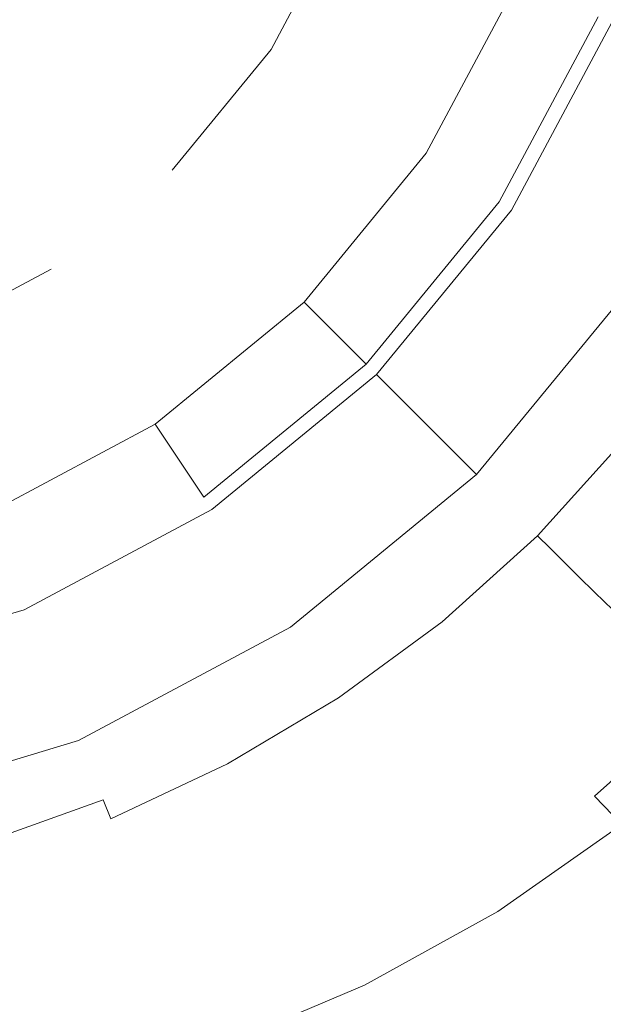
# Model space of a CAD drawing. Extents: x -108 to 108, y -199 to 0.
# Drawn here: x 3 to 8, y -144 to -136 of the extents above; entities that cross this region are included whole.
import ezdxf

# ---------------------------------------------------------------- set-up
doc = ezdxf.new("R2010")
doc.units = 0
doc.header["$LTSCALE"] = 500
doc.header["$MEASUREMENT"] = 0
doc.layers.add('FERRO_CHROM', color=7, linetype='Continuous')

msp = doc.modelspace()

# ---------------------------------------------------------------- linework, layer by layer
at = {"layer": 'FERRO_CHROM', "lineweight": 0}
for points, invisible_edges in [([(1.8244, -142.1711, -43.6328), (-1.8242, -123.8283, -43.6328), (9.1715, -131.1754, -43.6328), (1.8244, -142.1711, -43.6328)], 15), ([(-3.5784, -141.639, -16.2936), (3.5786, -124.3604, -16.2936), (-8.6392, -129.4212, -16.2936), (-3.5784, -141.639, -16.2936)], 15), ([(3.5786, -124.3604, -16.2936), (-3.5784, -141.639, -16.2936), (8.6394, -136.5782, -16.2936), (3.5786, -124.3604, -16.2936)], 15), ([(3.5786, -124.3604, -16.2936), (8.6394, -136.5782, -16.2936), (8.6394, -129.4212, -16.2936), (3.5786, -124.3604, -16.2936)], 15), ([(2.8671, -126.0781, -43.6328), (-2.8669, -139.9212, -43.6328), (6.9217, -135.8667, -43.6328), (2.8671, -126.0781, -43.6328)], 15), ([(1.184, -138.9519, -52.996), (-1.1839, -127.0475, -52.996), (5.9523, -131.8157, -52.996), (1.184, -138.9519, -52.996)], 15), ([(1.8244, -142.1711, -43.6328), (9.1715, -131.1754, -43.6328), (7.7752, -138.1949, -43.6328), (1.8244, -142.1711, -43.6328)], 15), ([(1.184, -138.9519, -52.996), (5.9523, -131.8157, -52.996), (5.0461, -136.3713, -52.996), (1.184, -138.9519, -52.996)], 15), ([(5.0461, -136.3713, -52.996), (5.9523, -131.8157, -52.996), (5.9523, -134.1837, -52.996), (5.0461, -136.3713, -52.996)], 15), ([(5.0461, -136.3713, -52.996), (5.9523, -134.1837, -52.996), (5.6069, -135.3221, -52.996), (5.0461, -136.3713, -52.996)], 9), ([(4.9034, -141.7811, 12.939), (4.952, -134.4449, 13.6086), (2.4897, -134.469, 13.6004), (2.4656, -141.8316, 12.9218)], 15), ([(7.2857, -141.778, 12.9535), (7.3594, -134.4764, 13.6074), (4.952, -134.4449, 13.6086), (4.9034, -141.7811, 12.939)], 15), ([(9.5846, -141.8831, 12.9547), (9.6846, -134.6175, 13.5854), (7.3594, -134.4764, 13.6074), (7.2857, -141.778, 12.9535)], 15), ([(5.2459, -135.1729, -16.2936), (6.2736, -135.5986, -16.2936), (5.9903, -136.4449, -16.2936), (4.9876, -136.0949, -16.2936)], 15), ([(7.7561, -136.2127, -16.2855), (7.1025, -135.942, -16.2936), (7.457, -135.1477, -16.2936), (8.088, -135.4013, -16.2855)], 15), ([(5.0461, -136.3713, -53.6313), (5.6069, -135.3221, -53.6313), (6.9217, -135.8667, -53.6313), (6.2293, -137.1619, -53.6313)], 14), ([(5.6069, -135.3221, -53.6313), (5.0461, -136.3713, -53.6313), (5.0461, -136.3713, -52.996), (5.6069, -135.3221, -52.996)], 15), ([(2.3521, -135.3521, -16.2936), (3.777, -135.724, -16.2936), (3.8473, -136.8473, -16.2936), (2.7241, -136.777, -16.2936)], 15), ([(7.1025, -135.942, -16.2936), (6.7916, -136.7542, -16.2936), (5.9903, -136.4449, -16.2936), (6.2736, -135.5986, -16.2936)], 15), ([(3.777, -135.724, -16.2936), (4.9876, -136.0949, -16.2936), (4.8834, -137.0231, -16.2936), (3.8473, -136.8473, -16.2936)], 15), ([(6.9217, -135.8667, -43.6328), (-2.8669, -139.9212, -43.6328), (2.8671, -139.9213, -43.6328), (6.9217, -135.8667, -43.6328)], 15), ([(6.9217, -135.8667, -43.6328), (2.8671, -139.9213, -43.6328), (5.2976, -138.2972, -43.6328), (6.9217, -135.8667, -43.6328)], 15), ([(6.9217, -135.8667, -43.6328), (5.2976, -138.2972, -43.6328), (6.2293, -137.1619, -43.6328), (6.9217, -135.8667, -43.6328)], 15), ([(6.9217, -135.8667, -44.6327), (6.9217, -135.8667, -43.6328), (6.2293, -137.1619, -43.6328), (6.2293, -137.1619, -44.6327)], 13), ([(6.9217, -135.8667, -53.6313), (6.9217, -135.8667, -52.6314), (6.2293, -137.1619, -52.6314), (6.2293, -137.1619, -53.6313)], 7), ([(6.9217, -135.8667, -51.6316), (6.9217, -135.8667, -50.6317), (6.2293, -137.1619, -50.6317), (6.2293, -137.1619, -51.6316)], 15), ([(6.9217, -135.8667, -49.6319), (6.9217, -135.8667, -48.632), (6.2293, -137.1619, -48.632), (6.2293, -137.1619, -49.6319)], 15), ([(6.9217, -135.8667, -47.6322), (6.9217, -135.8667, -46.6324), (6.2293, -137.1619, -46.6324), (6.2293, -137.1619, -47.6322)], 15), ([(6.9217, -135.8667, -45.6325), (6.9217, -135.8667, -44.6327), (6.2293, -137.1619, -44.6327), (6.2293, -137.1619, -45.6325)], 15), ([(6.2293, -137.1619, -52.6314), (6.9217, -135.8667, -52.6314), (7.5399, -136.1228, -52.4728), (6.7858, -137.5338, -52.4728)], 15), ([(6.9217, -135.8667, -51.6316), (6.2293, -137.1619, -51.6316), (6.7858, -137.5338, -51.7902), (7.5399, -136.1228, -51.7902)], 15), ([(6.2293, -137.1619, -50.6317), (6.9217, -135.8667, -50.6317), (7.5399, -136.1228, -50.4731), (6.7858, -137.5338, -50.4731)], 15), ([(6.9217, -135.8667, -49.6319), (6.2293, -137.1619, -49.6319), (6.7858, -137.5338, -49.7905), (7.5399, -136.1228, -49.7905)], 15), ([(6.2293, -137.1619, -48.632), (6.9217, -135.8667, -48.632), (7.5399, -136.1228, -48.4734), (6.7858, -137.5338, -48.4734)], 15), ([(6.9217, -135.8667, -47.6322), (6.2293, -137.1619, -47.6322), (6.7858, -137.5338, -47.7908), (7.5399, -136.1228, -47.7908)], 15), ([(6.2293, -137.1619, -46.6324), (6.9217, -135.8667, -46.6324), (7.5399, -136.1228, -46.4737), (6.7858, -137.5338, -46.4737)], 15), ([(6.9217, -135.8667, -45.6325), (6.2293, -137.1619, -45.6325), (6.7858, -137.5338, -45.7911), (7.5399, -136.1228, -45.7911)], 15), ([(7.7561, -136.2127, -16.2855), (7.4171, -137.0211, -16.2855), (6.7916, -136.7542, -16.2936), (7.1025, -135.942, -16.2936)], 15), ([(4.9876, -136.0949, -16.2936), (5.9903, -136.4449, -16.2936), (5.7826, -137.2644, -16.2936), (4.8834, -137.0231, -16.2936)], 15), ([(7.5399, -136.1228, -52.4728), (7.5399, -136.1228, -51.7902), (6.7858, -137.5338, -51.7902), (6.7858, -137.5338, -52.4728)], 7), ([(7.5399, -136.1228, -50.4731), (7.5399, -136.1228, -49.7905), (6.7858, -137.5338, -49.7905), (6.7858, -137.5338, -50.4731)], 15), ([(7.5399, -136.1228, -48.4734), (7.5399, -136.1228, -47.7908), (6.7858, -137.5338, -47.7908), (6.7858, -137.5338, -48.4734)], 15), ([(7.5399, -136.1228, -46.4737), (7.5399, -136.1228, -45.7911), (6.7858, -137.5338, -45.7911), (6.7858, -137.5338, -46.4737)], 15), ([(8.6394, -136.5782, -24.272), (7.7752, -138.1949, -24.272), (6.8781, -137.5954, -24.272), (7.6426, -136.1653, -24.272)], 11), ([(7.6426, -136.1653, -24.272), (6.8781, -137.5954, -24.272), (6.8781, -137.5954, -35.3235), (7.6426, -136.1653, -35.3235)], 11), ([(7.6426, -136.1653, -35.3235), (6.8781, -137.5954, -35.3235), (7.7752, -138.1949, -35.3235), (8.6394, -136.5782, -35.3235)], 11), ([(8.2578, -136.4205, -16.2611), (7.8928, -137.2437, -16.2611), (7.4171, -137.0211, -16.2855), (7.7561, -136.2127, -16.2855)], 15), ([(1.184, -138.9519, -52.996), (5.0461, -136.3713, -52.996), (3.3717, -138.0457, -52.996), (1.184, -138.9519, -52.996)], 15), ([(3.3717, -138.0457, -52.996), (5.0461, -136.3713, -52.996), (4.2914, -137.291, -52.996), (3.3717, -138.0457, -52.996)], 13), ([(4.2914, -137.291, -53.6313), (5.0461, -136.3713, -53.6313), (6.2293, -137.1619, -53.6313), (5.2976, -138.2972, -53.6313)], 14), ([(5.0461, -136.3713, -53.6313), (4.2914, -137.291, -53.6313), (4.2914, -137.291, -52.996), (5.0461, -136.3713, -52.996)], 15), ([(6.7916, -136.7542, -16.2936), (6.4949, -137.5313, -16.2936), (5.7826, -137.2644, -16.2936), (5.9903, -136.4449, -16.2936)], 15), ([(8.6394, -136.5782, -16.2936), (-3.5784, -141.639, -16.2936), (3.5786, -141.639, -16.2936), (8.6394, -136.5782, -16.2936)], 15), ([(8.6394, -136.5782, -16.2936), (3.5786, -141.639, -16.2936), (6.6123, -139.6119, -16.2936), (8.6394, -136.5782, -16.2936)], 15), ([(8.6394, -136.5782, -16.2936), (6.6123, -139.6119, -16.2936), (7.7752, -138.1949, -16.2936), (8.6394, -136.5782, -16.2936)], 15), ([(2.7241, -136.777, -16.2936), (3.8473, -136.8473, -16.2936), (4.0231, -137.8834, -16.2936), (3.0949, -137.9876, -16.2936)], 15), ([(7.4171, -137.0211, -16.2855), (7.0491, -137.796, -16.2855), (6.4949, -137.5313, -16.2936), (6.7916, -136.7542, -16.2936)], 15), ([(3.8473, -136.8473, -16.2936), (4.8834, -137.0231, -16.2936), (4.8764, -137.8763, -16.2936), (4.0231, -137.8834, -16.2936)], 15), ([(4.8834, -137.0231, -16.2936), (5.7826, -137.2644, -16.2936), (5.611, -137.983, -16.2936), (4.8764, -137.8763, -16.2936)], 15), ([(7.8928, -137.2437, -16.2611), (7.4737, -138.031, -16.2611), (7.0491, -137.796, -16.2855), (7.4171, -137.0211, -16.2855)], 15), ([(6.2293, -137.1619, -44.6327), (6.2293, -137.1619, -43.6328), (5.2976, -138.2972, -43.6328), (5.2976, -138.2972, -44.6327)], 9), ([(6.2293, -137.1619, -53.6313), (6.2293, -137.1619, -52.6314), (5.2976, -138.2972, -52.6314), (5.2976, -138.2972, -53.6313)], 7), ([(6.2293, -137.1619, -51.6316), (6.2293, -137.1619, -50.6317), (5.2976, -138.2972, -50.6317), (5.2976, -138.2972, -51.6316)], 15), ([(6.2293, -137.1619, -49.6319), (6.2293, -137.1619, -48.632), (5.2976, -138.2972, -48.632), (5.2976, -138.2972, -49.6319)], 15), ([(6.2293, -137.1619, -47.6322), (6.2293, -137.1619, -46.6324), (5.2976, -138.2972, -46.6324), (5.2976, -138.2972, -47.6322)], 15), ([(6.2293, -137.1619, -45.6325), (6.2293, -137.1619, -44.6327), (5.2976, -138.2972, -44.6327), (5.2976, -138.2972, -45.6325)], 15), ([(5.2976, -138.2972, -52.6314), (6.2293, -137.1619, -52.6314), (6.7858, -137.5338, -52.4728), (5.7708, -138.7704, -52.4728)], 15), ([(6.2293, -137.1619, -51.6316), (5.2976, -138.2972, -51.6316), (5.7708, -138.7704, -51.7902), (6.7858, -137.5338, -51.7902)], 15), ([(5.2976, -138.2972, -50.6317), (6.2293, -137.1619, -50.6317), (6.7858, -137.5338, -50.4731), (5.7708, -138.7704, -50.4731)], 15), ([(6.2293, -137.1619, -49.6319), (5.2976, -138.2972, -49.6319), (5.7708, -138.7704, -49.7905), (6.7858, -137.5338, -49.7905)], 15), ([(5.2976, -138.2972, -48.632), (6.2293, -137.1619, -48.632), (6.7858, -137.5338, -48.4734), (5.7708, -138.7704, -48.4734)], 15), ([(6.2293, -137.1619, -47.6322), (5.2976, -138.2972, -47.6322), (5.7708, -138.7704, -47.7908), (6.7858, -137.5338, -47.7908)], 15), ([(5.2976, -138.2972, -46.6324), (6.2293, -137.1619, -46.6324), (6.7858, -137.5338, -46.4737), (5.7708, -138.7704, -46.4737)], 15), ([(6.2293, -137.1619, -45.6325), (5.2976, -138.2972, -45.6325), (5.7708, -138.7704, -45.7911), (6.7858, -137.5338, -45.7911)], 15), ([(4.2914, -137.291, -53.6313), (3.3717, -138.0457, -53.6313), (3.3717, -138.0457, -52.996), (4.2914, -137.291, -52.996)], 15), ([(3.3717, -138.0457, -53.6313), (4.2914, -137.291, -53.6313), (5.2976, -138.2972, -53.6313), (4.1623, -139.2289, -53.6313)], 15), ([(6.4949, -137.5313, -16.2936), (6.1834, -138.22, -16.2936), (5.611, -137.983, -16.2936), (5.7826, -137.2644, -16.2936)], 15), ([(8.2444, -137.4202, -16.2122), (7.7902, -138.2255, -16.2122), (7.4737, -138.031, -16.2611), (7.8928, -137.2437, -16.2611)], 15), ([(6.7858, -137.5338, -52.4728), (6.7858, -137.5338, -51.7902), (5.7708, -138.7704, -51.7902), (5.7708, -138.7704, -52.4728)], 7), ([(6.7858, -137.5338, -50.4731), (6.7858, -137.5338, -49.7905), (5.7708, -138.7704, -49.7905), (5.7708, -138.7704, -50.4731)], 15), ([(6.7858, -137.5338, -48.4734), (6.7858, -137.5338, -47.7908), (5.7708, -138.7704, -47.7908), (5.7708, -138.7704, -48.4734)], 15), ([(6.7858, -137.5338, -46.4737), (6.7858, -137.5338, -45.7911), (5.7708, -138.7704, -45.7911), (5.7708, -138.7704, -46.4737)], 15), ([(7.7752, -138.1949, -24.272), (6.6123, -139.6119, -24.272), (5.8494, -138.849, -24.272), (6.8781, -137.5954, -24.272)], 11), ([(6.8781, -137.5954, -24.272), (5.8494, -138.849, -24.272), (5.8494, -138.849, -35.3235), (6.8781, -137.5954, -35.3235)], 9), ([(6.8781, -137.5954, -35.3235), (5.8494, -138.849, -35.3235), (6.6123, -139.6119, -35.3235), (7.7752, -138.1949, -35.3235)], 11), ([(7.0491, -137.796, -16.2855), (6.6301, -138.5069, -16.2855), (6.1834, -138.22, -16.2936), (6.4949, -137.5313, -16.2936)], 15), ([(7.4737, -138.031, -16.2611), (6.9877, -138.7633, -16.2611), (6.6301, -138.5069, -16.2855), (7.0491, -137.796, -16.2855)], 15), ([(3.0949, -137.9876, -16.2936), (4.0231, -137.8834, -16.2936), (4.2644, -138.7826, -16.2936), (3.4449, -138.9903, -16.2936)], 15), ([(4.0231, -137.8834, -16.2936), (4.8764, -137.8763, -16.2936), (4.983, -138.611, -16.2936), (4.2644, -138.7826, -16.2936)], 15), ([(4.8764, -137.8763, -16.2936), (5.611, -137.983, -16.2936), (5.4699, -138.4698, -16.2936), (4.983, -138.611, -16.2936)], 15), ([(1.184, -138.9519, -52.996), (3.3717, -138.0457, -52.996), (2.3225, -138.6066, -52.996), (1.184, -138.9519, -52.996)], 9), ([(2.1729, -138.2459, -16.2936), (3.0949, -137.9876, -16.2936), (3.4449, -138.9903, -16.2936), (2.5986, -139.2736, -16.2936)], 15), ([(2.3225, -138.6066, -53.6313), (3.3717, -138.0457, -53.6313), (4.1623, -139.2289, -53.6313), (2.8671, -139.9213, -53.6313)], 14), ([(3.3717, -138.0457, -53.6313), (2.3225, -138.6066, -53.6313), (2.3225, -138.6066, -52.996), (3.3717, -138.0457, -52.996)], 15), ([(6.1834, -138.22, -16.2936), (5.7831, -138.7831, -16.2936), (5.4699, -138.4698, -16.2936), (5.611, -137.983, -16.2936)], 15), ([(7.7902, -138.2255, -16.2122), (7.2641, -138.9771, -16.2122), (6.9877, -138.7633, -16.2611), (7.4737, -138.031, -16.2611)], 15), ([(1.8244, -142.1711, -43.6328), (7.7752, -138.1949, -43.6328), (5.1953, -140.7748, -43.6328), (1.8244, -142.1711, -43.6328)], 15), ([(5.1953, -140.7748, -43.6328), (7.7752, -138.1949, -43.6328), (6.6123, -139.6119, -43.6328), (5.1953, -140.7748, -43.6328)], 9), ([(7.7752, -138.1949, -24.272), (7.7752, -138.1949, -16.2936), (6.6123, -139.6119, -16.2936), (6.6123, -139.6119, -24.272)], 1), ([(7.7752, -138.1949, -35.3235), (6.6123, -139.6119, -35.3235), (6.6123, -139.6119, -43.6328), (7.7752, -138.1949, -43.6328)], 13), ([(6.6301, -138.5069, -16.2855), (6.1271, -139.1271, -16.2855), (5.7831, -138.7831, -16.2936), (6.1834, -138.22, -16.2936)], 15), ([(7.7902, -138.2255, -16.2122), (8.0201, -138.3689, -16.1308), (7.467, -139.1358, -16.1308), (7.2641, -138.9771, -16.2122)], 15), ([(5.2976, -138.2972, -43.6328), (2.8671, -139.9213, -43.6328), (4.1623, -139.2289, -43.6328), (5.2976, -138.2972, -43.6328)], 15), ([(5.2976, -138.2972, -44.6327), (5.2976, -138.2972, -43.6328), (4.1623, -139.2289, -43.6328), (4.1623, -139.2289, -44.6327)], 13), ([(5.2976, -138.2972, -53.6313), (5.2976, -138.2972, -52.6314), (4.1623, -139.2289, -52.6314), (4.1623, -139.2289, -53.6313)], 7), ([(5.2976, -138.2972, -51.6316), (5.2976, -138.2972, -50.6317), (4.1623, -139.2289, -50.6317), (4.1623, -139.2289, -51.6316)], 14), ([(5.2976, -138.2972, -49.6319), (5.2976, -138.2972, -48.632), (4.1623, -139.2289, -48.632), (4.1623, -139.2289, -49.6319)], 14), ([(5.2976, -138.2972, -47.6322), (5.2976, -138.2972, -46.6324), (4.1623, -139.2289, -46.6324), (4.1623, -139.2289, -47.6322)], 14), ([(5.2976, -138.2972, -45.6325), (5.2976, -138.2972, -44.6327), (4.1623, -139.2289, -44.6327), (4.1623, -139.2289, -45.6325)], 14), ([(4.1623, -139.2289, -52.6314), (5.2976, -138.2972, -52.6314), (5.7708, -138.7704, -52.4728), (4.5341, -139.7854, -52.4728)], 15), ([(5.2976, -138.2972, -51.6316), (4.1623, -139.2289, -51.6316), (4.5341, -139.7854, -51.7902), (5.7708, -138.7704, -51.7902)], 7), ([(4.1623, -139.2289, -50.6317), (5.2976, -138.2972, -50.6317), (5.7708, -138.7704, -50.4731), (4.5341, -139.7854, -50.4731)], 13), ([(5.2976, -138.2972, -49.6319), (4.1623, -139.2289, -49.6319), (4.5341, -139.7854, -49.7905), (5.7708, -138.7704, -49.7905)], 7), ([(4.1623, -139.2289, -48.632), (5.2976, -138.2972, -48.632), (5.7708, -138.7704, -48.4734), (4.5341, -139.7854, -48.4734)], 13), ([(5.2976, -138.2972, -47.6322), (4.1623, -139.2289, -47.6322), (4.5341, -139.7854, -47.7908), (5.7708, -138.7704, -47.7908)], 7), ([(4.1623, -139.2289, -46.6324), (5.2976, -138.2972, -46.6324), (5.7708, -138.7704, -46.4737), (4.5341, -139.7854, -46.4737)], 13), ([(5.2976, -138.2972, -45.6325), (4.1623, -139.2289, -45.6325), (4.5341, -139.7854, -45.7911), (5.7708, -138.7704, -45.7911)], 7), ([(8.0201, -138.3689, -16.1308), (8.1871, -138.4754, -16.0087), (7.617, -139.255, -16.0087), (7.467, -139.1358, -16.1308)], 15), ([(5.22, -139.1834, -16.2936), (4.983, -138.611, -16.2936), (5.4699, -138.4698, -16.2936), (5.7831, -138.7831, -16.2936)], 15), ([(6.9877, -138.7633, -16.2611), (6.4219, -139.4219, -16.2611), (6.1271, -139.1271, -16.2855), (6.6301, -138.5069, -16.2855)], 15), ([(4.5313, -139.4949, -16.2936), (4.2644, -138.7826, -16.2936), (4.983, -138.611, -16.2936), (5.22, -139.1834, -16.2936)], 15), ([(3.7542, -139.7915, -16.2936), (3.4449, -138.9903, -16.2936), (4.2644, -138.7826, -16.2936), (4.5313, -139.4949, -16.2936)], 15), ([(5.7708, -138.7704, -52.4728), (5.7708, -138.7704, -51.7902), (4.5341, -139.7854, -51.7902), (4.5341, -139.7854, -52.4728)], 6), ([(5.7708, -138.7704, -50.4731), (5.7708, -138.7704, -49.7905), (4.5341, -139.7854, -49.7905), (4.5341, -139.7854, -50.4731)], 14), ([(5.7708, -138.7704, -48.4734), (5.7708, -138.7704, -47.7908), (4.5341, -139.7854, -47.7908), (4.5341, -139.7854, -48.4734)], 14), ([(5.7708, -138.7704, -46.4737), (5.7708, -138.7704, -45.7911), (4.5341, -139.7854, -45.7911), (4.5341, -139.7854, -46.4737)], 14), ([(5.5069, -139.6301, -16.2855), (5.22, -139.1834, -16.2936), (5.7831, -138.7831, -16.2936), (6.1271, -139.1271, -16.2855)], 15), ([(7.2641, -138.9771, -16.2122), (6.6612, -139.6612, -16.2122), (6.4219, -139.4219, -16.2611), (6.9877, -138.7633, -16.2611)], 15), ([(6.6123, -139.6119, -24.272), (5.1953, -140.7748, -24.272), (4.5959, -139.8777, -24.272), (5.8494, -138.849, -24.272)], 3), ([(5.8494, -138.849, -24.272), (4.5959, -139.8777, -24.272), (4.5959, -139.8777, -35.3235), (5.8494, -138.849, -35.3235)], 11), ([(5.8494, -138.849, -35.3235), (4.5959, -139.8777, -35.3235), (5.1953, -140.7748, -35.3235), (6.6123, -139.6119, -35.3235)], 3), ([(2.942, -140.1025, -16.2936), (2.5986, -139.2736, -16.2936), (3.4449, -138.9903, -16.2936), (3.7542, -139.7915, -16.2936)], 15), ([(7.2641, -138.9771, -16.2122), (7.467, -139.1358, -16.1308), (6.8388, -139.8388, -16.1308), (6.6612, -139.6612, -16.2122)], 15), ([(5.7634, -139.9877, -16.2611), (5.5069, -139.6301, -16.2855), (6.1271, -139.1271, -16.2855), (6.4219, -139.4219, -16.2611)], 15), ([(7.467, -139.1358, -16.1308), (7.617, -139.255, -16.0087), (6.972, -139.972, -16.0087), (6.8388, -139.8388, -16.1308)], 15), ([(4.1623, -139.2289, -44.6327), (4.1623, -139.2289, -43.6328), (2.8671, -139.9213, -43.6328), (2.8671, -139.9213, -44.6327)], 13), ([(4.1623, -139.2289, -53.6313), (4.1623, -139.2289, -52.6314), (2.8671, -139.9213, -52.6314), (2.8671, -139.9213, -53.6313)], 6), ([(4.1623, -139.2289, -51.6316), (4.1623, -139.2289, -50.6317), (2.8671, -139.9213, -50.6317), (2.8671, -139.9213, -51.6316)], 15), ([(4.1623, -139.2289, -49.6319), (4.1623, -139.2289, -48.632), (2.8671, -139.9213, -48.632), (2.8671, -139.9213, -49.6319)], 15), ([(4.1623, -139.2289, -47.6322), (4.1623, -139.2289, -46.6324), (2.8671, -139.9213, -46.6324), (2.8671, -139.9213, -47.6322)], 15), ([(4.1623, -139.2289, -45.6325), (4.1623, -139.2289, -44.6327), (2.8671, -139.9213, -44.6327), (2.8671, -139.9213, -45.6325)], 15), ([(2.8671, -139.9213, -52.6314), (4.1623, -139.2289, -52.6314), (4.5341, -139.7854, -52.4728), (3.1232, -140.5396, -52.4728)], 13), ([(4.1623, -139.2289, -51.6316), (2.8671, -139.9213, -51.6316), (3.1232, -140.5396, -51.7902), (4.5341, -139.7854, -51.7902)], 15), ([(2.8671, -139.9213, -50.6317), (4.1623, -139.2289, -50.6317), (4.5341, -139.7854, -50.4731), (3.1232, -140.5396, -50.4731)], 15), ([(4.1623, -139.2289, -49.6319), (2.8671, -139.9213, -49.6319), (3.1232, -140.5396, -49.7905), (4.5341, -139.7854, -49.7905)], 15), ([(2.8671, -139.9213, -48.632), (4.1623, -139.2289, -48.632), (4.5341, -139.7854, -48.4734), (3.1232, -140.5396, -48.4734)], 15), ([(4.1623, -139.2289, -47.6322), (2.8671, -139.9213, -47.6322), (3.1232, -140.5396, -47.7908), (4.5341, -139.7854, -47.7908)], 15), ([(2.8671, -139.9213, -46.6324), (4.1623, -139.2289, -46.6324), (4.5341, -139.7854, -46.4737), (3.1232, -140.5396, -46.4737)], 15), ([(4.1623, -139.2289, -45.6325), (2.8671, -139.9213, -45.6325), (3.1232, -140.5396, -45.7911), (4.5341, -139.7854, -45.7911)], 15), ([(4.796, -140.0491, -16.2855), (4.5313, -139.4949, -16.2936), (5.22, -139.1834, -16.2936), (5.5069, -139.6301, -16.2855)], 15), ([(7.617, -139.255, -16.0087), (7.7343, -139.35, -15.8377), (7.078, -140.078, -15.8377), (6.972, -139.972, -16.0087)], 13), ([(7.7343, -139.35, -15.8377), (7.8393, -139.4363, -15.6097), (7.1741, -140.1741, -15.6097), (7.078, -140.078, -15.8377)], 15), ([(5.9771, -140.264, -16.2122), (5.7634, -139.9877, -16.2611), (6.4219, -139.4219, -16.2611), (6.6612, -139.6612, -16.2122)], 15), ([(7.9525, -139.5292, -15.3166), (7.2777, -140.2777, -15.3166), (7.1741, -140.1741, -15.6097), (7.8393, -139.4363, -15.6097)], 13), ([(4.0211, -140.4171, -16.2855), (3.7542, -139.7915, -16.2936), (4.5313, -139.4949, -16.2936), (4.796, -140.0491, -16.2855)], 15), ([(8.0754, -139.6299, -14.9713), (7.3904, -140.3899, -14.9712), (7.2777, -140.2777, -15.3166), (7.9525, -139.5292, -15.3166)], 13), ([(6.6123, -139.6119, -16.2936), (3.5786, -141.639, -16.2936), (5.1953, -140.7748, -16.2936), (6.6123, -139.6119, -16.2936)], 15), ([(5.031, -140.4737, -16.2611), (4.796, -140.0491, -16.2855), (5.5069, -139.6301, -16.2855), (5.7634, -139.9877, -16.2611)], 15), ([(6.6123, -139.6119, -24.272), (6.6123, -139.6119, -16.2936), (5.1953, -140.7748, -16.2936), (5.1953, -140.7748, -24.272)], 5), ([(6.6123, -139.6119, -35.3235), (5.1953, -140.7748, -35.3235), (5.1953, -140.7748, -43.6328), (6.6123, -139.6119, -43.6328)], 15), ([(8.2096, -139.7393, -14.5868), (7.514, -140.5118, -14.5863), (7.3904, -140.3899, -14.9712), (8.0754, -139.6299, -14.9713)], 13), ([(5.9771, -140.264, -16.2122), (6.6612, -139.6612, -16.2122), (6.8388, -139.8388, -16.1308), (6.1358, -140.467, -16.1308)], 15), ([(8.3567, -139.8586, -14.176), (7.6502, -140.6446, -14.1749), (7.514, -140.5118, -14.5863), (8.2096, -139.7393, -14.5868)], 13), ([(3.2127, -140.7561, -16.2855), (2.942, -140.1025, -16.2936), (3.7542, -139.7915, -16.2936), (4.0211, -140.4171, -16.2855)], 15), ([(4.5341, -139.7854, -52.4728), (4.5341, -139.7854, -51.7902), (3.1232, -140.5396, -51.7902), (3.1232, -140.5396, -52.4728)], 15), ([(4.5341, -139.7854, -50.4731), (4.5341, -139.7854, -49.7905), (3.1232, -140.5396, -49.7905), (3.1232, -140.5396, -50.4731)], 15), ([(4.5341, -139.7854, -48.4734), (4.5341, -139.7854, -47.7908), (3.1232, -140.5396, -47.7908), (3.1232, -140.5396, -48.4734)], 15), ([(4.5341, -139.7854, -46.4737), (4.5341, -139.7854, -45.7911), (3.1232, -140.5396, -45.7911), (3.1232, -140.5396, -46.4737)], 15), ([(6.1358, -140.467, -16.1308), (6.8388, -139.8388, -16.1308), (6.972, -139.972, -16.0087), (6.255, -140.6169, -16.0087)], 15), ([(5.1953, -140.7748, -24.272), (3.5786, -141.639, -24.272), (3.1657, -140.6422, -24.272), (4.5959, -139.8777, -24.272)], 11), ([(4.5959, -139.8777, -24.272), (3.1657, -140.6422, -24.272), (3.1657, -140.6422, -35.3235), (4.5959, -139.8777, -35.3235)], 11), ([(4.5959, -139.8777, -35.3235), (3.1657, -140.6422, -35.3235), (3.5786, -141.6389, -35.3235), (5.1953, -140.7748, -35.3235)], 11), ([(5.2255, -140.7902, -16.2122), (5.031, -140.4737, -16.2611), (5.7634, -139.9877, -16.2611), (5.9771, -140.264, -16.2122)], 15), ([(6.255, -140.6169, -16.0087), (6.972, -139.972, -16.0087), (7.078, -140.078, -15.8377), (6.35, -140.7343, -15.8377)], 11), ([(4.2437, -140.8928, -16.2611), (4.0211, -140.4171, -16.2855), (4.796, -140.0491, -16.2855), (5.031, -140.4737, -16.2611)], 15), ([(6.35, -140.7343, -15.8377), (7.078, -140.078, -15.8377), (7.1741, -140.1741, -15.6097), (6.4363, -140.8393, -15.6097)], 13), ([(3.2127, -140.7561, -16.2855), (2.4014, -141.088, -16.2855), (2.1478, -140.457, -16.2936), (2.942, -140.1025, -16.2936)], 15), ([(6.5292, -140.9525, -15.3166), (6.4363, -140.8393, -15.6097), (7.1741, -140.1741, -15.6097), (7.2777, -140.2777, -15.3166)], 15), ([(5.2255, -140.7902, -16.2122), (5.9771, -140.264, -16.2122), (6.1358, -140.467, -16.1308), (5.3689, -141.0201, -16.1308)], 15), ([(6.6305, -141.0749, -14.9711), (6.5292, -140.9525, -15.3166), (7.2777, -140.2777, -15.3166), (7.3904, -140.3899, -14.9712)], 15), ([(3.4205, -141.2578, -16.2611), (3.2127, -140.7561, -16.2855), (4.0211, -140.4171, -16.2855), (4.2437, -140.8928, -16.2611)], 15), ([(6.742, -141.2076, -14.586), (6.6305, -141.0749, -14.9711), (7.3904, -140.3899, -14.9712), (7.514, -140.5118, -14.5863)], 15), ([(4.4202, -141.2444, -16.2122), (4.2437, -140.8928, -16.2611), (5.031, -140.4737, -16.2611), (5.2255, -140.7902, -16.2122)], 15), ([(5.3689, -141.0201, -16.1308), (6.1358, -140.467, -16.1308), (6.255, -140.6169, -16.0087), (5.4754, -141.1871, -16.0087)], 15), ([(6.8653, -141.3517, -14.1741), (6.742, -141.2076, -14.586), (7.514, -140.5118, -14.5863), (7.6502, -140.6446, -14.1749)], 15), ([(3.5786, -141.639, -24.272), (1.8244, -142.1711, -24.272), (1.6139, -141.1129, -24.272), (3.1657, -140.6422, -24.272)], 11), ([(3.1657, -140.6422, -24.272), (1.6139, -141.1129, -24.272), (1.6139, -141.1129, -35.3235), (3.1657, -140.6422, -35.3235)], 11), ([(3.1657, -140.6422, -35.3235), (1.6139, -141.1129, -35.3235), (1.8244, -142.1711, -35.3235), (3.5786, -141.6389, -35.3235)], 11), ([(5.4754, -141.1871, -16.0087), (6.255, -140.6169, -16.0087), (6.35, -140.7343, -15.8377), (5.5594, -141.3152, -15.8377)], 11), ([(6.8653, -141.3517, -14.1741), (7.6502, -140.6446, -14.1749), (7.8006, -140.7895, -13.7498), (7.0022, -141.5082, -13.748)], 15), ([(3.4205, -141.2578, -16.2611), (2.5803, -141.5818, -16.2611), (2.4014, -141.088, -16.2855), (3.2127, -140.7561, -16.2855)], 15), ([(5.5594, -141.3152, -15.8377), (6.35, -140.7343, -15.8377), (6.4363, -140.8393, -15.6097), (5.6349, -141.4281, -15.6097)], 15), ([(1.8244, -142.1711, -43.6328), (5.1953, -140.7748, -43.6328), (3.5786, -141.6389, -43.6328), (1.8244, -142.1711, -43.6328)], 9), ([(5.1953, -140.7748, -24.272), (5.1953, -140.7748, -16.2936), (3.5786, -141.639, -16.2936), (3.5786, -141.639, -24.272)], 5), ([(5.1953, -140.7748, -35.3235), (3.5786, -141.6389, -35.3235), (3.5786, -141.6389, -43.6328), (5.1953, -140.7748, -43.6328)], 15), ([(4.4202, -141.2444, -16.2122), (5.2255, -140.7902, -16.2122), (5.3689, -141.0201, -16.1308), (4.5488, -141.4977, -16.1308)], 15), ([(7.0022, -141.5082, -13.748), (7.8006, -140.7895, -13.7498), (7.967, -140.9476, -13.3237), (7.1544, -141.6783, -13.3207)], 15), ([(3.5752, -141.6311, -16.2122), (3.4205, -141.2578, -16.2611), (4.2437, -140.8928, -16.2611), (4.4202, -141.2444, -16.2122)], 15), ([(5.7162, -141.5498, -15.3166), (5.6349, -141.4281, -15.6097), (6.4363, -140.8393, -15.6097), (6.5292, -140.9525, -15.3166)], 15), ([(5.8051, -141.6811, -14.971), (5.7162, -141.5498, -15.3166), (6.5292, -140.9525, -15.3166), (6.6305, -141.0749, -14.9711)], 15), ([(7.1544, -141.6783, -13.3207), (7.967, -140.9476, -13.3237), (8.1511, -141.1201, -12.9097), (7.3236, -141.8631, -12.9049)], 15), ([(4.5488, -141.4977, -16.1308), (5.3689, -141.0201, -16.1308), (5.4754, -141.1871, -16.0087), (4.6426, -141.6796, -16.0087)], 15), ([(5.9031, -141.823, -14.5857), (5.8051, -141.6811, -14.971), (6.6305, -141.0749, -14.9711), (6.742, -141.2076, -14.586)], 15), ([(7.3236, -141.8631, -12.9049), (8.1511, -141.1201, -12.9097), (8.3546, -141.3081, -12.5204), (7.5116, -142.0636, -12.5132)], 11), ([(4.6426, -141.6796, -16.0087), (5.4754, -141.1871, -16.0087), (5.5594, -141.3152, -15.8377), (4.7149, -141.817, -15.8377)], 11), ([(3.5752, -141.6311, -16.2122), (2.7041, -141.9552, -16.2122), (2.5803, -141.5818, -16.2611), (3.4205, -141.2578, -16.2611)], 15), ([(3.5752, -141.6311, -16.2122), (4.4202, -141.2444, -16.2122), (4.5488, -141.4977, -16.1308), (3.6863, -141.8995, -16.1308)], 15), ([(6.0119, -141.9762, -14.1734), (5.9031, -141.823, -14.5857), (6.742, -141.2076, -14.586), (6.8653, -141.3517, -14.1741)], 15), ([(4.7149, -141.817, -15.8377), (5.5594, -141.3152, -15.8377), (5.6349, -141.4281, -15.6097), (4.779, -141.9368, -15.6097)], 15), ([(6.0119, -141.9762, -14.1734), (6.8653, -141.3517, -14.1741), (7.0022, -141.5082, -13.748), (6.1331, -142.1417, -13.7468)], 15), ([(7.72, -142.2809, -12.1586), (7.5116, -142.0636, -12.5132), (8.3546, -141.3081, -12.5204), (8.5792, -141.5129, -12.1689)], 15), ([(4.848, -142.0658, -15.3166), (4.779, -141.9368, -15.6097), (5.6349, -141.4281, -15.6097), (5.7162, -141.5498, -15.3166)], 15), ([(3.6863, -141.8995, -16.1308), (4.5488, -141.4977, -16.1308), (4.6426, -141.6796, -16.0087), (3.7659, -142.0916, -16.0087)], 15), ([(4.9234, -142.2047, -14.971), (4.848, -142.0658, -15.3166), (5.7162, -141.5498, -15.3166), (5.8051, -141.6811, -14.971)], 15), ([(6.1331, -142.1417, -13.7468), (7.0022, -141.5082, -13.748), (7.1544, -141.6783, -13.3207), (6.2684, -142.3204, -13.3185)], 15), ([(3.5786, -141.639, -16.2936), (-3.5784, -141.639, -16.2936), (0.0001, -142.3508, -16.2936), (3.5786, -141.639, -16.2936)], 15), ([(3.5786, -141.639, -16.2936), (0.0001, -142.3508, -16.2936), (1.8244, -142.1711, -16.2936), (3.5786, -141.639, -16.2936)], 15), ([(3.5786, -141.6389, -35.3235), (1.8244, -142.1711, -35.3235), (1.8244, -142.1711, -43.6328), (3.5786, -141.6389, -43.6328)], 15), ([(3.5786, -141.639, -24.272), (3.5786, -141.639, -16.2936), (1.8244, -142.1711, -16.2936), (1.8244, -142.1711, -24.272)], 5), ([(3.5752, -141.6311, -16.2122), (3.6863, -141.8995, -16.1308), (2.7923, -142.2252, -16.1308), (2.7041, -141.9552, -16.2122)], 15), ([(3.7659, -142.0916, -16.0087), (4.6426, -141.6796, -16.0087), (4.7149, -141.817, -15.8377), (3.8257, -142.236, -15.8377)], 3), ([(5.0068, -142.354, -14.5856), (4.9234, -142.2047, -14.971), (5.8051, -141.6811, -14.971), (5.9031, -141.823, -14.5857)], 15), ([(6.2684, -142.3204, -13.3185), (7.1544, -141.6783, -13.3207), (7.3236, -141.8631, -12.9049), (6.4195, -142.5132, -12.9013)], 15), ([(4.8467, -149.2134, 12.2517), (4.9034, -141.7811, 12.939), (2.4656, -141.8316, 12.9218), (2.4382, -149.2999, 12.2245)], 15), ([(7.1958, -149.1546, 12.2832), (7.2857, -141.778, 12.9535), (4.9034, -141.7811, 12.939), (4.8467, -149.2134, 12.2517)], 15), ([(9.4559, -149.1872, 12.3086), (9.5846, -141.8831, 12.9547), (7.2857, -141.778, 12.9535), (7.1958, -149.1546, 12.2832)], 15), ([(3.8257, -142.236, -15.8377), (4.7149, -141.817, -15.8377), (4.779, -141.9368, -15.6097), (3.8777, -142.3615, -15.6097)], 15), ([(5.0997, -142.5145, -14.173), (5.0068, -142.354, -14.5856), (5.9031, -141.823, -14.5857), (6.0119, -141.9762, -14.1734)], 15), ([(6.4195, -142.5132, -12.9013), (7.3236, -141.8631, -12.9049), (7.5116, -142.0636, -12.5132), (6.588, -142.7209, -12.5079)], 15), ([(3.6863, -141.8995, -16.1308), (3.7659, -142.0916, -16.0087), (2.8546, -142.4202, -16.0087), (2.7923, -142.2252, -16.1308)], 13), ([(3.9337, -142.4966, -15.3166), (3.8777, -142.3615, -15.6097), (4.779, -141.9368, -15.6097), (4.848, -142.0658, -15.3166)], 15), ([(5.0997, -142.5145, -14.173), (6.0119, -141.9762, -14.1734), (6.1331, -142.1417, -13.7468), (5.2034, -142.6867, -13.7459)], 15), ([(3.7659, -142.0916, -16.0087), (3.8257, -142.236, -15.8377), (2.9006, -142.5685, -15.8377), (2.8546, -142.4202, -16.0087)], 15), ([(3.9949, -142.6418, -14.971), (3.9337, -142.4966, -15.3166), (4.848, -142.0658, -15.3166), (4.9234, -142.2047, -14.971)], 15), ([(6.7755, -142.9446, -12.1509), (6.588, -142.7209, -12.5079), (7.5116, -142.0636, -12.5132), (7.72, -142.2809, -12.1586)], 11), ([(5.2034, -142.6867, -13.7459), (6.1331, -142.1417, -13.7468), (6.2684, -142.3204, -13.3185), (5.3197, -142.8711, -13.3169)], 15), ([(3.8257, -142.236, -15.8377), (3.8777, -142.3615, -15.6097), (2.94, -142.6985, -15.6097), (2.9006, -142.5685, -15.8377)], 15), ([(4.0628, -142.7972, -14.5854), (3.9949, -142.6418, -14.971), (4.9234, -142.2047, -14.971), (5.0068, -142.354, -14.5856)], 15), ([(5.3197, -142.8711, -13.3169), (6.2684, -142.3204, -13.3185), (6.4195, -142.5132, -12.9013), (5.4498, -143.0685, -12.8988)], 15), ([(6.9865, -143.2613, -11.8245), (6.7755, -142.9446, -12.1509), (7.72, -142.2809, -12.1586), (7.9539, -142.5873, -11.835)], 13), ([(3.9337, -142.4966, -15.3166), (2.9825, -142.8385, -15.3166), (2.94, -142.6985, -15.6097), (3.8777, -142.3615, -15.6097)], 15), ([(4.1385, -142.9631, -14.1727), (4.0628, -142.7972, -14.5854), (5.0068, -142.354, -14.5856), (5.0997, -142.5145, -14.173)], 15), ([(3.9949, -142.6418, -14.971), (3.029, -142.9885, -14.9709), (2.9825, -142.8385, -15.3166), (3.9337, -142.4966, -15.3166)], 15), ([(4.1385, -142.9631, -14.1727), (5.0997, -142.5145, -14.173), (5.2034, -142.6867, -13.7459), (4.2233, -143.1399, -13.7453)], 15), ([(5.4498, -143.0685, -12.8988), (6.4195, -142.5132, -12.9013), (6.588, -142.7209, -12.5079), (5.5954, -143.2794, -12.504)], 15), ([(7.225, -143.7482, -11.5226), (6.9865, -143.2613, -11.8245), (7.9539, -142.5873, -11.835), (8.218, -143.055, -11.5367)], 15), ([(4.0628, -142.7972, -14.5854), (3.0805, -143.1485, -14.5854), (3.029, -142.9885, -14.9709), (3.9949, -142.6418, -14.971)], 15), ([(4.2233, -143.1399, -13.7453), (5.2034, -142.6867, -13.7459), (5.3197, -142.8711, -13.3169), (4.3186, -143.3279, -13.3159)], 15), ([(5.758, -143.5045, -12.1455), (5.5954, -143.2794, -12.504), (6.588, -142.7209, -12.5079), (6.7755, -142.9446, -12.1509)], 15), ([(4.1385, -142.9631, -14.1727), (3.1382, -143.3185, -14.1725), (3.0805, -143.1485, -14.5854), (4.0628, -142.7972, -14.5854)], 15), ([(4.3186, -143.3279, -13.3159), (5.3197, -142.8711, -13.3169), (5.4498, -143.0685, -12.8988), (4.4255, -143.5272, -12.8971)], 15), ([(4.1385, -142.9631, -14.1727), (4.2233, -143.1399, -13.7453), (3.2028, -143.4982, -13.7449), (3.1382, -143.3185, -14.1725)], 15), ([(5.9411, -143.8251, -11.817), (5.758, -143.5045, -12.1455), (6.7755, -142.9446, -12.1509), (6.9865, -143.2613, -11.8245)], 13), ([(4.4255, -143.5272, -12.8971), (5.4498, -143.0685, -12.8988), (5.5954, -143.2794, -12.504), (4.5454, -143.7382, -12.5015)], 15), ([(7.4956, -144.4827, -11.2393), (7.225, -143.7482, -11.5226), (8.218, -143.055, -11.5367), (8.5173, -143.7563, -11.2578)], 15), ([(3.1382, -143.3185, -14.1725), (2.1084, -143.5768, -14.1724), (2.0696, -143.4043, -14.5853), (3.0805, -143.1485, -14.5854)], 15), ([(4.2233, -143.1399, -13.7453), (4.3186, -143.3279, -13.3159), (3.2756, -143.6879, -13.3152), (3.2028, -143.4982, -13.7449)], 15), ([(4.6795, -143.9612, -12.1419), (4.5454, -143.7382, -12.5015), (5.5954, -143.2794, -12.504), (5.758, -143.5045, -12.1455)], 15), ([(6.1485, -144.3228, -11.5125), (5.9411, -143.8251, -11.817), (6.9865, -143.2613, -11.8245), (7.225, -143.7482, -11.5226)], 15), ([(3.1382, -143.3185, -14.1725), (3.2028, -143.4982, -13.7449), (2.1521, -143.7583, -13.7447), (2.1084, -143.5768, -14.1724)], 15), ([(4.3186, -143.3279, -13.3159), (4.4255, -143.5272, -12.8971), (3.3574, -143.8873, -12.8961), (3.2756, -143.6879, -13.3152)], 15), ([(3.2028, -143.4982, -13.7449), (3.2756, -143.6879, -13.3152), (2.2012, -143.9485, -13.3149), (2.1521, -143.7583, -13.7447)], 15), ([(4.4255, -143.5272, -12.8971), (4.5454, -143.7382, -12.5015), (3.4493, -144.0965, -12.5001), (3.3574, -143.8873, -12.8961)], 15), ([(4.8308, -144.2811, -11.812), (4.6795, -143.9612, -12.1419), (5.758, -143.5045, -12.1455), (5.9411, -143.8251, -11.817)], 13)]:
    msp.add_3dface(points, dxfattribs=dict(at, invisible_edges=invisible_edges))

doc.saveas('drawing.dxf')
